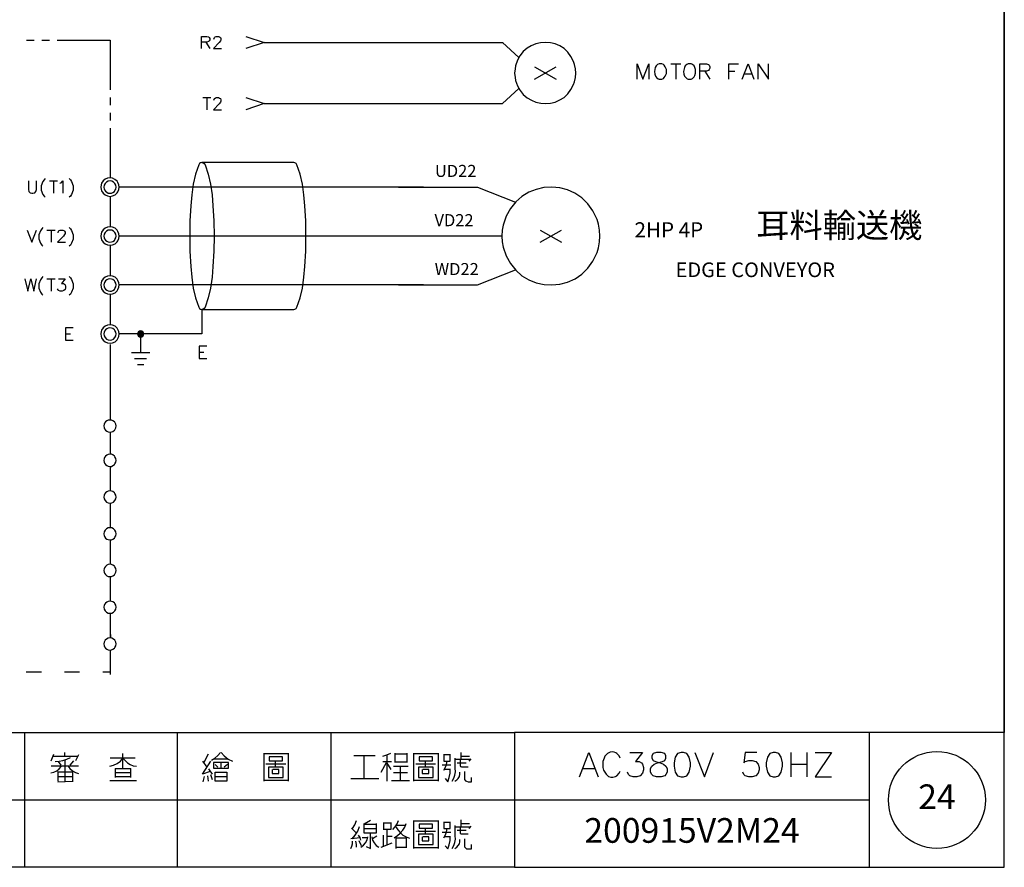
# Model space of a CAD drawing. Units: millimetres. Extents: x -1572 to 5917, y -2958 to 270.
# Drawn here: x 1216 to 1336, y -1783 to -1680 of the extents above; entities that cross this region are included whole.
import ezdxf
from ezdxf.enums import TextEntityAlignment as Align

# ---------------------------------------------------------------- set-up
doc = ezdxf.new("R2010")
doc.units = ezdxf.units.MM
doc.layers.add('P', color=7, linetype='Continuous')
doc.layers.add('字型', color=3, linetype='Continuous')
doc.styles.add('CHINA', font='romans.shx', dxfattribs={"bigfont": 'chineset.shx'})

msp = doc.modelspace()

# ---------------------------------------------------------------- linework, layer by layer
msp.add_circle((1327.443, -1774.569), 5.88)
at = {"layer": 'P'}
for points in [[(1276.176, -1782.744), (1198.159, -1782.744), (1198.159, -1766.393), (1276.176, -1766.393), (1276.176, -1782.744), (1335.619, -1782.744), (1335.619, -1758.949), (1335.619, -1580.62), (1053.256, -1580.62), (1053.256, -1758.949), (1053.256, -1766.393), (1053.256, -1782.744), (1127.551, -1782.744), (1127.551, -1766.393), (1053.256, -1766.393), (1053.256, -1758.949), (1053.256, -1580.62), (1335.619, -1580.62), (1335.619, -1758.949), (1335.619, -1766.393), (1276.176, -1766.393)], [(1238.216, -1683.367), (1238.216, -1681.885), (1238.851, -1681.885), (1239.063, -1681.956), (1239.133, -1682.009), (1239.204, -1682.167), (1239.204, -1682.309), (1239.133, -1682.432), (1239.063, -1682.52), (1238.851, -1682.591), (1238.216, -1682.591)], [(1239.698, -1682.22), (1239.768, -1682.009), (1239.857, -1681.956), (1239.98, -1681.885), (1240.28, -1681.885), (1240.403, -1681.956), (1240.492, -1682.009), (1240.545, -1682.167), (1240.545, -1682.309), (1240.492, -1682.432), (1240.333, -1682.644), (1239.645, -1683.367), (1240.615, -1683.367)], [(1243.596, -1681.885), (1245.819, -1682.626), (1243.596, -1683.367)], [(1216.98, -1682.344), (1217.897, -1682.344)], [(1218.832, -1682.344), (1219.767, -1682.344)], [(1220.701, -1682.344), (1227.104, -1682.344), (1227.104, -1688.376)], [(1238.71, -1682.591), (1239.204, -1683.367)], [(1245.819, -1682.626), (1251.622, -1682.626)], [(1250.123, -1682.626), (1274.712, -1682.626), (1276.723, -1684.443)], [(1274.412, -1682.626), (1274.8, -1682.626)], [(1283.619, -1686.348), (1283.602, -1685.819), (1283.478, -1685.289), (1283.355, -1684.937), (1283.037, -1684.319), (1282.649, -1683.79), (1282.191, -1683.367), (1281.679, -1683.049), (1281.115, -1682.802), (1280.533, -1682.679), (1279.951, -1682.626), (1279.351, -1682.661), (1278.769, -1682.802), (1278.222, -1683.032), (1277.71, -1683.332), (1277.252, -1683.737), (1276.846, -1684.231), (1276.529, -1684.796), (1276.299, -1685.448), (1276.246, -1685.819), (1276.193, -1686.348), (1276.246, -1686.877), (1276.317, -1687.23), (1276.529, -1687.882), (1276.864, -1688.464), (1277.252, -1688.941), (1277.71, -1689.329), (1278.24, -1689.646), (1278.786, -1689.876), (1279.368, -1689.999), (1279.951, -1690.034), (1280.55, -1689.999), (1281.132, -1689.858), (1281.679, -1689.611), (1282.191, -1689.293), (1282.649, -1688.87), (1283.037, -1688.341), (1283.355, -1687.724), (1283.478, -1687.388), (1283.602, -1686.877), (1283.619, -1686.348), (1283.619, -1686.348)], [(1278.628, -1685.589), (1281.221, -1687.089)], [(1278.628, -1687.089), (1281.221, -1685.589)], [(1291.081, -1687.089), (1291.081, -1685.219), (1291.769, -1687.089), (1292.474, -1685.219), (1292.474, -1687.089)], [(1293.726, -1685.219), (1293.55, -1685.307), (1293.356, -1685.483), (1293.25, -1685.678), (1293.162, -1686.136), (1293.215, -1686.489), (1293.303, -1686.701), (1293.427, -1686.877), (1293.603, -1687.036), (1293.726, -1687.089), (1294.079, -1687.089), (1294.256, -1686.983), (1294.344, -1686.895), (1294.485, -1686.718), (1294.608, -1686.383), (1294.608, -1685.907), (1294.485, -1685.572), (1294.344, -1685.378), (1294.256, -1685.307), (1294.079, -1685.219), (1293.726, -1685.219), (1293.726, -1685.219)], [(1295.138, -1685.219), (1296.372, -1685.219)], [(1295.755, -1685.219), (1295.755, -1687.089)], [(1297.254, -1685.219), (1297.096, -1685.307), (1296.901, -1685.483), (1296.796, -1685.678), (1296.707, -1686.136), (1296.743, -1686.489), (1296.831, -1686.701), (1296.972, -1686.877), (1297.148, -1687.036), (1297.254, -1687.089), (1297.625, -1687.089), (1297.783, -1686.983), (1297.977, -1686.806), (1298.066, -1686.648), (1298.154, -1686.365), (1298.154, -1685.924), (1298.066, -1685.66), (1297.977, -1685.483), (1297.783, -1685.307), (1297.625, -1685.219), (1297.254, -1685.219), (1297.254, -1685.219)], [(1298.683, -1687.089), (1298.683, -1685.219), (1299.477, -1685.219), (1299.741, -1685.307), (1299.812, -1685.395), (1299.9, -1685.589), (1299.9, -1685.748), (1299.812, -1685.924), (1299.741, -1686.03), (1299.477, -1686.118), (1298.683, -1686.118)], [(1302.211, -1687.089), (1302.211, -1685.219), (1303.357, -1685.219)], [(1303.798, -1687.089), (1304.521, -1685.219), (1305.209, -1687.089)], [(1305.739, -1687.089), (1305.739, -1685.219), (1306.991, -1687.089), (1306.991, -1685.219)], [(1299.283, -1686.118), (1299.9, -1687.089)], [(1302.211, -1686.118), (1302.934, -1686.118)], [(1304.081, -1686.454), (1304.962, -1686.454)], [(1227.104, -1689.311), (1227.104, -1690.228)], [(1238.357, -1689.311), (1239.345, -1689.311)], [(1238.851, -1689.311), (1238.851, -1690.793)], [(1239.698, -1689.646), (1239.768, -1689.435), (1239.857, -1689.382), (1239.98, -1689.311), (1240.28, -1689.311), (1240.403, -1689.382), (1240.492, -1689.435), (1240.545, -1689.593), (1240.545, -1689.735), (1240.492, -1689.858), (1240.333, -1690.07), (1239.645, -1690.793), (1240.615, -1690.793)], [(1243.596, -1689.311), (1245.819, -1690.052), (1243.596, -1690.793)], [(1250.123, -1690.052), (1274.712, -1690.052), (1276.723, -1688.235)], [(1245.819, -1690.052), (1251.622, -1690.052)], [(1227.104, -1691.163), (1227.104, -1692.098)], [(1227.104, -1693.033), (1227.104, -1699.065)], [(1238.252, -1697.196), (1238.076, -1697.249), (1237.952, -1697.319), (1237.864, -1697.478), (1237.458, -1698.624), (1237.194, -1699.824), (1237.017, -1701.129), (1236.894, -1702.452), (1236.788, -1704.287), (1236.771, -1706.139), (1236.788, -1707.973), (1236.894, -1709.808), (1237.017, -1711.13), (1237.194, -1712.436), (1237.458, -1713.618), (1237.864, -1714.764), (1237.952, -1714.923), (1238.076, -1714.993), (1238.252, -1715.046), (1238.252, -1718.01), (1230.809, -1718.01), (1230.809, -1720.25)], [(1217.191, -1699.436), (1217.191, -1700.494), (1217.262, -1700.706), (1217.403, -1700.865), (1217.615, -1700.918), (1217.756, -1700.918), (1217.967, -1700.865), (1218.109, -1700.706), (1218.179, -1700.494), (1218.179, -1699.436)], [(1219.237, -1699.154), (1219.114, -1699.295), (1218.938, -1699.506), (1218.761, -1700.018), (1218.761, -1700.565), (1218.938, -1701.076), (1219.114, -1701.288), (1219.237, -1701.411)], [(1219.749, -1699.436), (1220.737, -1699.436)], [(1220.225, -1699.436), (1220.225, -1700.918)], [(1221.019, -1699.718), (1221.16, -1699.648), (1221.372, -1699.436), (1221.372, -1700.918)], [(1222.13, -1699.154), (1222.289, -1699.295), (1222.448, -1699.506), (1222.642, -1700.018), (1222.642, -1700.565), (1222.448, -1701.076), (1222.289, -1701.288), (1222.13, -1701.411)], [(1265.134, -1700.177), (1228.216, -1700.177), (1228.163, -1699.894), (1228.057, -1699.612), (1227.969, -1699.471), (1227.704, -1699.242), (1227.422, -1699.101), (1227.104, -1699.065), (1226.787, -1699.101), (1226.505, -1699.224), (1226.258, -1699.436), (1226.081, -1699.718), (1226.028, -1699.894), (1225.993, -1700.177), (1226.028, -1700.459), (1226.081, -1700.635), (1226.258, -1700.918), (1226.505, -1701.129), (1226.805, -1701.253), (1227.104, -1701.306), (1227.422, -1701.253), (1227.722, -1701.112), (1227.969, -1700.882), (1228.057, -1700.741), (1228.163, -1700.459), (1228.216, -1700.177), (1228.216, -1700.177)], [(1227.845, -1700.177), (1227.81, -1699.947), (1227.704, -1699.736), (1227.528, -1699.577), (1227.316, -1699.471), (1227.104, -1699.436), (1226.875, -1699.471), (1226.663, -1699.577), (1226.505, -1699.736), (1226.399, -1699.947), (1226.346, -1700.177), (1226.399, -1700.424), (1226.434, -1700.529), (1226.558, -1700.688), (1226.716, -1700.812), (1226.893, -1700.9), (1227.087, -1700.918), (1227.281, -1700.9), (1227.457, -1700.829), (1227.634, -1700.706), (1227.704, -1700.6), (1227.81, -1700.424), (1227.845, -1700.177), (1227.845, -1700.177)], [(1227.104, -1701.288), (1227.104, -1705.01)], [(1262.118, -1700.177), (1271.696, -1700.177), (1276.299, -1702.029)], [(1286.547, -1706.139), (1286.512, -1705.415), (1286.371, -1704.692), (1286.195, -1704.11), (1285.701, -1703.069), (1285.083, -1702.205), (1284.343, -1701.482), (1283.514, -1700.935), (1282.632, -1700.529), (1281.679, -1700.283), (1280.727, -1700.194), (1279.756, -1700.247), (1278.822, -1700.459), (1277.922, -1700.812), (1277.075, -1701.323), (1276.335, -1701.976), (1275.682, -1702.77), (1275.17, -1703.722), (1274.8, -1704.816), (1274.694, -1705.415), (1274.659, -1706.139), (1274.694, -1706.844), (1274.8, -1707.462), (1275.17, -1708.538), (1275.682, -1709.472), (1276.335, -1710.284), (1277.075, -1710.936), (1277.922, -1711.43), (1278.822, -1711.783), (1279.774, -1711.995), (1280.727, -1712.065), (1281.697, -1711.959), (1282.632, -1711.713), (1283.531, -1711.307), (1284.36, -1710.76), (1285.083, -1710.037), (1285.701, -1709.173), (1286.195, -1708.132), (1286.371, -1707.55), (1286.512, -1706.844), (1286.547, -1706.139), (1286.547, -1706.139)], [(1217.05, -1705.398), (1217.615, -1706.879), (1218.179, -1705.398)], [(1218.955, -1705.098), (1218.814, -1705.239), (1218.655, -1705.486), (1218.479, -1705.98), (1218.479, -1706.474), (1218.655, -1706.985), (1218.814, -1707.215), (1218.955, -1707.356)], [(1219.449, -1705.398), (1220.437, -1705.398)], [(1219.961, -1705.398), (1219.961, -1706.879)], [(1220.807, -1705.733), (1220.86, -1705.521), (1220.948, -1705.451), (1221.072, -1705.398), (1221.372, -1705.398), (1221.495, -1705.451), (1221.583, -1705.521), (1221.654, -1705.662), (1221.654, -1705.821), (1221.583, -1705.945), (1221.442, -1706.156), (1220.737, -1706.879), (1221.707, -1706.879)], [(1222.13, -1705.098), (1222.289, -1705.239), (1222.448, -1705.451), (1222.642, -1705.962), (1222.642, -1706.491), (1222.448, -1707.003), (1222.289, -1707.215), (1222.13, -1707.356)], [(1274.659, -1706.139), (1228.216, -1706.139), (1228.163, -1705.839), (1228.057, -1705.557), (1227.969, -1705.415), (1227.722, -1705.186), (1227.422, -1705.063), (1227.104, -1705.01), (1226.787, -1705.045), (1226.505, -1705.168), (1226.258, -1705.38), (1226.081, -1705.662), (1226.028, -1705.839), (1225.993, -1706.139), (1226.028, -1706.403), (1226.081, -1706.58), (1226.258, -1706.879), (1226.505, -1707.073), (1226.805, -1707.197), (1227.104, -1707.25), (1227.422, -1707.197), (1227.722, -1707.056), (1227.969, -1706.844), (1228.057, -1706.685), (1228.163, -1706.403), (1228.216, -1706.139), (1228.216, -1706.139)], [(1227.845, -1706.139), (1227.81, -1705.892), (1227.704, -1705.68), (1227.528, -1705.521), (1227.316, -1705.415), (1227.104, -1705.398), (1226.875, -1705.415), (1226.663, -1705.521), (1226.505, -1705.68), (1226.399, -1705.892), (1226.346, -1706.139), (1226.399, -1706.35), (1226.434, -1706.456), (1226.558, -1706.633), (1226.699, -1706.756), (1226.875, -1706.844), (1227.069, -1706.879), (1227.263, -1706.844), (1227.457, -1706.774), (1227.634, -1706.65), (1227.704, -1706.562), (1227.81, -1706.35), (1227.845, -1706.139), (1227.845, -1706.139)], [(1279.316, -1705.398), (1281.891, -1706.879)], [(1279.316, -1706.879), (1281.891, -1705.398)], [(1227.104, -1707.232), (1227.104, -1710.954)], [(1262.118, -1712.065), (1271.696, -1712.065), (1276.299, -1710.213)], [(1216.768, -1711.324), (1217.121, -1712.824), (1217.474, -1711.324), (1217.844, -1712.824), (1218.179, -1711.324)], [(1218.955, -1711.042), (1218.814, -1711.183), (1218.655, -1711.43), (1218.479, -1711.924), (1218.479, -1712.436), (1218.655, -1712.93), (1218.814, -1713.159), (1218.955, -1713.3)], [(1219.449, -1711.324), (1220.437, -1711.324)], [(1219.961, -1711.324), (1219.961, -1712.824)], [(1220.86, -1711.324), (1221.654, -1711.324), (1221.231, -1711.889), (1221.442, -1711.889), (1221.583, -1711.959), (1221.654, -1712.03), (1221.707, -1712.242), (1221.707, -1712.4), (1221.654, -1712.612), (1221.495, -1712.736), (1221.284, -1712.824), (1221.072, -1712.824), (1220.86, -1712.736), (1220.807, -1712.665), (1220.737, -1712.524)], [(1222.13, -1711.042), (1222.289, -1711.183), (1222.448, -1711.413), (1222.642, -1711.907), (1222.642, -1712.453), (1222.448, -1712.947), (1222.289, -1713.159), (1222.13, -1713.3)], [(1265.134, -1712.065), (1228.216, -1712.065), (1228.163, -1711.783), (1228.057, -1711.501), (1227.969, -1711.36), (1227.722, -1711.13), (1227.422, -1711.007), (1227.104, -1710.954), (1226.787, -1711.007), (1226.505, -1711.13), (1226.258, -1711.324), (1226.081, -1711.607), (1226.028, -1711.783), (1225.993, -1712.065), (1226.028, -1712.348), (1226.081, -1712.524), (1226.258, -1712.806), (1226.505, -1713.018), (1226.787, -1713.141), (1227.104, -1713.177), (1227.422, -1713.141), (1227.722, -1713), (1227.969, -1712.788), (1228.057, -1712.63), (1228.163, -1712.348), (1228.216, -1712.065), (1228.216, -1712.065)], [(1227.845, -1712.065), (1227.81, -1711.854), (1227.704, -1711.642), (1227.634, -1711.554), (1227.457, -1711.413), (1227.263, -1711.342), (1227.069, -1711.324), (1226.875, -1711.36), (1226.699, -1711.43), (1226.558, -1711.571), (1226.434, -1711.748), (1226.399, -1711.854), (1226.346, -1712.065), (1226.399, -1712.295), (1226.434, -1712.4), (1226.558, -1712.577), (1226.699, -1712.7), (1226.875, -1712.788), (1227.069, -1712.824), (1227.263, -1712.806), (1227.457, -1712.718), (1227.634, -1712.594), (1227.704, -1712.506), (1227.81, -1712.295), (1227.845, -1712.065), (1227.845, -1712.065)], [(1227.104, -1713.177), (1227.104, -1716.898)], [(1222.642, -1717.269), (1221.707, -1717.269), (1221.707, -1718.75), (1222.642, -1718.75)], [(1221.707, -1717.992), (1222.289, -1717.992)], [(1230.809, -1718.01), (1228.216, -1718.01), (1228.163, -1717.727), (1228.057, -1717.463), (1227.969, -1717.304), (1227.722, -1717.075), (1227.422, -1716.934), (1227.104, -1716.898), (1226.805, -1716.934), (1226.505, -1717.057), (1226.258, -1717.269), (1226.081, -1717.551), (1226.028, -1717.727), (1225.993, -1718.01), (1226.028, -1718.309), (1226.081, -1718.486), (1226.258, -1718.768), (1226.505, -1718.962), (1226.787, -1719.086), (1227.104, -1719.121), (1227.422, -1719.086), (1227.722, -1718.944), (1227.969, -1718.733), (1228.057, -1718.574), (1228.163, -1718.309), (1228.216, -1718.01), (1228.216, -1718.01)], [(1227.845, -1718.01), (1227.81, -1717.78), (1227.704, -1717.586), (1227.634, -1717.498), (1227.457, -1717.357), (1227.281, -1717.286), (1227.087, -1717.269), (1226.893, -1717.304), (1226.716, -1717.375), (1226.558, -1717.498), (1226.434, -1717.674), (1226.399, -1717.78), (1226.346, -1718.01), (1226.399, -1718.239), (1226.505, -1718.451), (1226.663, -1718.627), (1226.875, -1718.733), (1227.104, -1718.75), (1227.316, -1718.733), (1227.528, -1718.627), (1227.704, -1718.451), (1227.81, -1718.239), (1227.845, -1718.01), (1227.845, -1718.01)], [(1230.809, -1718.38), (1231.197, -1718.01), (1231.161, -1717.886), (1231.073, -1717.745), (1230.967, -1717.674), (1230.809, -1717.639), (1230.667, -1717.674), (1230.562, -1717.745), (1230.473, -1717.886), (1230.438, -1718.01), (1230.473, -1718.151), (1230.562, -1718.274), (1230.667, -1718.362), (1230.809, -1718.38), (1230.967, -1718.362), (1231.073, -1718.274), (1231.161, -1718.151), (1231.197, -1718.01), (1231.197, -1718.01)], [(1230.456, -1718.098), (1230.897, -1717.639)], [(1230.456, -1717.957), (1230.773, -1717.639)], [(1230.473, -1718.168), (1230.985, -1717.692)], [(1230.544, -1718.257), (1231.073, -1717.727)], [(1230.597, -1718.327), (1231.126, -1717.816)], [(1230.703, -1718.362), (1231.179, -1717.904)], [(1230.985, -1718.345), (1231.161, -1718.168)], [(1227.104, -1719.28), (1227.104, -1728.434)], [(1229.697, -1720.25), (1231.937, -1720.25)], [(1238.834, -1719.509), (1237.935, -1719.509), (1237.935, -1720.991), (1238.834, -1720.991)], [(1237.935, -1720.214), (1238.481, -1720.214)], [(1230.068, -1720.991), (1231.549, -1720.991)], [(1230.438, -1721.731), (1231.197, -1721.731)], [(1227.845, -1729.175), (1227.81, -1728.946), (1227.704, -1728.734), (1227.634, -1728.663), (1227.457, -1728.54), (1227.263, -1728.469), (1227.069, -1728.452), (1226.875, -1728.487), (1226.699, -1728.558), (1226.558, -1728.681), (1226.434, -1728.84), (1226.399, -1728.946), (1226.346, -1729.175), (1226.399, -1729.422), (1226.434, -1729.528), (1226.558, -1729.687), (1226.699, -1729.81), (1226.875, -1729.881), (1227.069, -1729.916), (1227.263, -1729.898), (1227.457, -1729.828), (1227.634, -1729.704), (1227.704, -1729.634), (1227.81, -1729.422), (1227.845, -1729.175), (1227.845, -1729.175)], [(1227.104, -1729.916), (1227.104, -1732.597)], [(1227.845, -1733.355), (1227.81, -1733.126), (1227.704, -1732.914), (1227.634, -1732.826), (1227.457, -1732.685), (1227.263, -1732.615), (1227.069, -1732.597), (1226.875, -1732.632), (1226.699, -1732.703), (1226.558, -1732.844), (1226.434, -1733.02), (1226.399, -1733.126), (1226.346, -1733.355), (1226.399, -1733.567), (1226.434, -1733.673), (1226.558, -1733.849), (1226.699, -1733.973), (1226.875, -1734.061), (1227.069, -1734.096), (1227.263, -1734.079), (1227.457, -1733.99), (1227.634, -1733.867), (1227.704, -1733.779), (1227.81, -1733.567), (1227.845, -1733.355), (1227.845, -1733.355)], [(1227.104, -1734.096), (1227.104, -1737.06)], [(1227.845, -1737.8), (1227.81, -1737.571), (1227.704, -1737.377), (1227.634, -1737.289), (1227.457, -1737.148), (1227.281, -1737.077), (1227.087, -1737.06), (1226.893, -1737.095), (1226.716, -1737.165), (1226.558, -1737.289), (1226.434, -1737.465), (1226.399, -1737.571), (1226.346, -1737.8), (1226.399, -1738.03), (1226.505, -1738.241), (1226.663, -1738.418), (1226.875, -1738.524), (1227.104, -1738.541), (1227.316, -1738.524), (1227.528, -1738.418), (1227.704, -1738.241), (1227.81, -1738.03), (1227.845, -1737.8), (1227.845, -1737.8)], [(1227.104, -1738.541), (1227.104, -1741.522)], [(1227.845, -1742.263), (1227.81, -1742.034), (1227.704, -1741.822), (1227.528, -1741.646), (1227.316, -1741.54), (1227.104, -1741.522), (1226.875, -1741.54), (1226.663, -1741.646), (1226.505, -1741.822), (1226.399, -1742.034), (1226.346, -1742.263), (1226.399, -1742.492), (1226.434, -1742.598), (1226.558, -1742.775), (1226.716, -1742.898), (1226.893, -1742.969), (1227.087, -1743.004), (1227.281, -1742.986), (1227.457, -1742.916), (1227.634, -1742.775), (1227.704, -1742.686), (1227.81, -1742.492), (1227.845, -1742.263), (1227.845, -1742.263)], [(1227.104, -1743.004), (1227.104, -1745.967)], [(1227.845, -1746.708), (1227.81, -1746.496), (1227.704, -1746.285), (1227.634, -1746.197), (1227.457, -1746.073), (1227.263, -1745.985), (1227.069, -1745.967), (1226.875, -1746.003), (1226.699, -1746.091), (1226.558, -1746.214), (1226.434, -1746.391), (1226.399, -1746.496), (1226.346, -1746.708), (1226.399, -1746.937), (1226.434, -1747.043), (1226.558, -1747.22), (1226.699, -1747.361), (1226.875, -1747.431), (1227.069, -1747.467), (1227.263, -1747.449), (1227.457, -1747.378), (1227.634, -1747.237), (1227.704, -1747.149), (1227.81, -1746.937), (1227.845, -1746.708), (1227.845, -1746.708)], [(1227.104, -1747.467), (1227.104, -1750.43)], [(1227.845, -1751.171), (1227.81, -1750.941), (1227.704, -1750.73), (1227.634, -1750.642), (1227.457, -1750.536), (1227.263, -1750.465), (1227.069, -1750.448), (1226.875, -1750.465), (1226.699, -1750.553), (1226.558, -1750.677), (1226.434, -1750.836), (1226.399, -1750.941), (1226.346, -1751.171), (1226.399, -1751.4), (1226.505, -1751.612), (1226.663, -1751.788), (1226.875, -1751.894), (1227.104, -1751.912), (1227.316, -1751.894), (1227.528, -1751.788), (1227.704, -1751.612), (1227.81, -1751.4), (1227.845, -1751.171), (1227.845, -1751.171)], [(1227.104, -1751.912), (1227.104, -1754.893)], [(1227.845, -1755.633), (1227.81, -1755.404), (1227.704, -1755.192), (1227.528, -1755.034), (1227.316, -1754.928), (1227.104, -1754.893), (1226.875, -1754.928), (1226.663, -1755.034), (1226.505, -1755.192), (1226.399, -1755.404), (1226.346, -1755.633), (1226.399, -1755.88), (1226.434, -1755.986), (1226.558, -1756.145), (1226.716, -1756.268), (1226.893, -1756.357), (1227.087, -1756.374), (1227.281, -1756.357), (1227.457, -1756.286), (1227.634, -1756.163), (1227.704, -1756.057), (1227.81, -1755.88), (1227.845, -1755.633), (1227.845, -1755.633)], [(1227.175, -1754.504), (1227.175, -1754.893)], [(1227.104, -1756.445), (1227.104, -1759.338)], [(1216.927, -1759.038), (1218.796, -1759.038)], [(1221.566, -1759.038), (1223.418, -1759.038)], [(1226.222, -1759.038), (1227.157, -1759.038)], [(1216.715, -1766.393), (1216.715, -1782.744)], [(1235.306, -1782.744), (1235.306, -1766.393)], [(1253.88, -1766.393), (1253.88, -1782.744)], [(1319.268, -1782.744), (1319.268, -1766.393)], [(1219.978, -1769.815), (1220.296, -1769.021)], [(1220.208, -1769.268), (1223.241, -1769.268)], [(1220.437, -1769.885), (1220.931, -1769.85), (1221.389, -1769.779), (1221.866, -1769.621), (1222.307, -1769.409)], [(1221.601, -1769.268), (1221.601, -1768.792)], [(1223.294, -1769.109), (1222.924, -1769.815)], [(1228.674, -1770.802), (1228.674, -1768.95)], [(1239.028, -1769.021), (1238.481, -1770.026)], [(1239.416, -1769.726), (1239.84, -1769.497), (1240.192, -1769.18), (1240.492, -1768.792)], [(1240.581, -1768.792), (1240.969, -1769.233), (1241.445, -1769.603), (1241.974, -1769.868)], [(1245.802, -1772.284), (1245.802, -1768.88)], [(1245.802, -1768.95), (1248.73, -1768.95)], [(1246.878, -1769.815), (1248.042, -1769.815), (1248.042, -1769.338), (1246.419, -1769.338), (1246.419, -1769.815), (1246.878, -1769.815), (1246.878, -1769.815)], [(1248.73, -1768.88), (1248.73, -1772.284)], [(1256.702, -1769.18), (1259.26, -1769.18)], [(1257.955, -1771.967), (1257.955, -1769.18)], [(1260.195, -1769.268), (1260.706, -1769.109), (1261.183, -1768.88)], [(1260.724, -1772.284), (1260.724, -1769.109)], [(1261.659, -1768.88), (1261.659, -1770.026)], [(1263.141, -1769.021), (1261.659, -1769.021)], [(1263.141, -1770.026), (1263.141, -1768.88)], [(1263.987, -1772.284), (1263.987, -1768.88)], [(1263.987, -1768.95), (1266.933, -1768.95)], [(1265.063, -1769.815), (1266.227, -1769.815), (1266.227, -1769.338), (1264.605, -1769.338), (1264.605, -1769.815), (1265.063, -1769.815), (1265.063, -1769.815)], [(1266.933, -1768.88), (1266.933, -1772.284)], [(1267.621, -1769.021), (1267.621, -1769.868), (1268.379, -1769.868), (1268.379, -1769.021)], [(1268.379, -1769.109), (1267.621, -1769.109)], [(1269.702, -1769.638), (1269.702, -1768.792)], [(1269.702, -1769.268), (1270.708, -1769.268)], [(1284.078, -1771.755), (1285.207, -1768.792), (1286.336, -1771.755)], [(1289.017, -1769.497), (1288.893, -1769.215), (1288.594, -1768.95), (1288.488, -1768.862), (1288.258, -1768.774), (1288.029, -1768.739), (1287.8, -1768.774), (1287.482, -1768.933), (1287.165, -1769.268), (1287.059, -1769.497), (1286.9, -1769.92), (1286.9, -1770.644), (1286.988, -1770.943), (1287.288, -1771.455), (1287.606, -1771.702), (1287.853, -1771.79), (1288.135, -1771.808), (1288.435, -1771.72), (1288.594, -1771.631), (1288.893, -1771.332), (1289.017, -1771.067)], [(1290.163, -1768.792), (1291.733, -1768.792), (1290.869, -1769.92), (1291.292, -1769.92), (1291.592, -1770.062), (1291.733, -1770.22), (1291.857, -1770.644), (1291.857, -1770.908), (1291.733, -1771.332), (1291.433, -1771.631), (1291.01, -1771.755), (1290.587, -1771.755), (1290.163, -1771.631), (1290.022, -1771.49), (1289.899, -1771.208)], [(1293.427, -1768.792), (1293.003, -1768.95), (1292.862, -1769.215), (1292.862, -1769.497), (1293.003, -1769.797), (1293.286, -1769.92), (1293.85, -1770.062), (1294.273, -1770.22), (1294.556, -1770.485), (1294.697, -1770.767), (1294.697, -1771.208), (1294.556, -1771.49), (1294.414, -1771.631), (1293.991, -1771.755), (1293.427, -1771.755), (1293.003, -1771.631), (1292.862, -1771.49), (1292.703, -1771.208), (1292.703, -1770.767), (1292.862, -1770.485), (1293.127, -1770.22), (1293.55, -1770.062), (1294.132, -1769.92), (1294.414, -1769.797), (1294.556, -1769.497), (1294.556, -1769.215), (1294.414, -1768.95), (1293.991, -1768.792), (1293.427, -1768.792), (1293.427, -1768.792)], [(1296.39, -1768.792), (1295.967, -1768.95), (1295.684, -1769.374), (1295.543, -1770.062), (1295.543, -1770.485), (1295.684, -1771.208), (1295.967, -1771.631), (1296.39, -1771.755), (1296.69, -1771.755), (1297.113, -1771.631), (1297.378, -1771.208), (1297.536, -1770.485), (1297.536, -1770.062), (1297.378, -1769.374), (1297.113, -1768.95), (1296.69, -1768.792), (1296.39, -1768.792), (1296.39, -1768.792)], [(1298.083, -1768.792), (1299.23, -1771.755), (1300.341, -1768.792)], [(1305.597, -1768.792), (1304.186, -1768.792), (1304.028, -1770.062), (1304.186, -1769.92), (1304.61, -1769.797), (1305.033, -1769.797), (1305.456, -1769.92), (1305.739, -1770.22), (1305.88, -1770.644), (1305.88, -1770.908), (1305.739, -1771.332), (1305.456, -1771.631), (1305.033, -1771.755), (1304.61, -1771.755), (1304.186, -1771.631), (1304.028, -1771.49), (1303.904, -1771.208)], [(1307.573, -1768.792), (1307.15, -1768.95), (1306.867, -1769.374), (1306.726, -1770.062), (1306.726, -1770.485), (1306.867, -1771.208), (1307.15, -1771.631), (1307.573, -1771.755), (1307.855, -1771.755), (1308.279, -1771.631), (1308.561, -1771.208), (1308.702, -1770.485), (1308.702, -1770.062), (1308.561, -1769.374), (1308.279, -1768.95), (1307.855, -1768.792), (1307.573, -1768.792), (1307.573, -1768.792)], [(1309.707, -1768.792), (1309.707, -1771.755)], [(1311.665, -1768.792), (1311.665, -1771.755)], [(1312.671, -1768.792), (1314.664, -1768.792), (1312.671, -1771.755), (1314.664, -1771.755)], [(1219.908, -1771.279), (1220.278, -1771.19), (1220.631, -1771.014), (1220.948, -1770.785), (1221.231, -1770.485)], [(1219.978, -1770.432), (1222.307, -1770.432), (1223.294, -1770.432)], [(1220.825, -1769.885), (1221.142, -1770.344)], [(1221.601, -1769.726), (1221.601, -1770.891), (1221.601, -1772.284)], [(1221.989, -1770.432), (1222.236, -1770.767), (1222.536, -1771.032), (1222.924, -1771.226), (1223.294, -1771.349)], [(1222.677, -1769.815), (1222.218, -1770.344)], [(1227.069, -1770.485), (1227.528, -1770.361), (1227.951, -1770.15), (1228.357, -1769.85), (1228.674, -1769.497), (1228.921, -1769.797), (1229.221, -1770.062), (1229.556, -1770.256), (1229.927, -1770.414), (1230.297, -1770.485)], [(1230.156, -1769.497), (1227.122, -1769.497)], [(1239.258, -1771.12), (1238.323, -1771.42), (1239.328, -1769.868)], [(1238.323, -1769.868), (1238.852, -1770.573)], [(1241.498, -1770.714), (1241.498, -1770.026), (1239.646, -1770.026), (1239.646, -1770.714), (1241.498, -1770.714)], [(1241.339, -1769.638), (1240.951, -1769.638), (1239.787, -1769.638)], [(1239.875, -1770.256), (1240.192, -1770.573)], [(1240.581, -1770.714), (1240.581, -1770.026)], [(1241.339, -1770.256), (1240.951, -1770.573)], [(1246.013, -1770.185), (1248.43, -1770.185)], [(1246.331, -1770.573), (1246.331, -1771.825), (1248.112, -1771.825), (1248.112, -1770.573), (1246.331, -1770.573)], [(1247.177, -1770.485), (1247.177, -1769.815)], [(1260.019, -1771.19), (1260.654, -1770.026), (1261.183, -1770.891)], [(1261.271, -1769.956), (1260.195, -1769.956)], [(1261.5, -1770.485), (1263.282, -1770.485)], [(1261.659, -1769.956), (1263.141, -1769.956)], [(1262.347, -1772.125), (1262.347, -1770.485)], [(1264.217, -1770.185), (1266.616, -1770.185)], [(1264.516, -1770.573), (1264.516, -1771.825), (1266.316, -1771.825), (1266.316, -1770.573), (1264.516, -1770.573)], [(1265.381, -1770.485), (1265.381, -1769.815)], [(1268.468, -1770.344), (1267.392, -1770.344)], [(1267.621, -1770.961), (1267.797, -1770.608), (1267.921, -1770.256), (1268.009, -1769.868)], [(1268.997, -1770.661), (1268.997, -1769.497)], [(1268.997, -1769.638), (1270.796, -1769.638)], [(1270.337, -1770.114), (1269.226, -1770.114)], [(1270.567, -1770.573), (1269.791, -1770.573), (1269.685, -1770.538), (1269.632, -1770.432), (1269.632, -1769.726)], [(1270.866, -1769.585), (1270.637, -1769.868)], [(1309.707, -1770.22), (1311.665, -1770.22)], [(1220.754, -1771.12), (1220.754, -1772.284)], [(1222.606, -1772.355), (1222.606, -1771.19), (1220.754, -1771.19)], [(1220.754, -1771.737), (1222.606, -1771.737)], [(1227.739, -1770.732), (1227.739, -1771.825)], [(1229.609, -1770.802), (1227.739, -1770.802)], [(1229.539, -1771.279), (1227.739, -1771.279)], [(1227.739, -1771.737), (1229.609, -1771.737)], [(1229.609, -1771.825), (1229.609, -1770.732)], [(1238.411, -1772.355), (1238.57, -1771.737)], [(1238.94, -1771.649), (1239.028, -1772.284)], [(1239.557, -1771.42), (1239.099, -1770.802)], [(1239.557, -1772.125), (1239.328, -1771.508)], [(1239.875, -1772.284), (1239.875, -1771.19), (1241.268, -1771.19), (1241.268, -1772.284), (1239.875, -1772.284)], [(1239.875, -1771.737), (1241.268, -1771.737)], [(1246.789, -1770.891), (1246.789, -1771.349), (1247.583, -1771.349), (1247.583, -1770.891), (1246.878, -1770.891)], [(1263.194, -1771.279), (1261.5, -1771.279)], [(1264.975, -1770.891), (1264.975, -1771.349), (1265.769, -1771.349), (1265.769, -1770.891), (1265.063, -1770.891)], [(1268.379, -1770.891), (1267.691, -1770.891)], [(1267.78, -1771.967), (1268.097, -1772.355), (1268.274, -1771.861), (1268.379, -1771.332), (1268.379, -1770.802)], [(1268.626, -1772.284), (1268.838, -1771.931), (1268.961, -1771.543), (1269.014, -1771.138), (1268.997, -1770.714)], [(1268.944, -1772.284), (1269.173, -1772.143), (1269.367, -1771.949), (1269.491, -1771.72), (1269.544, -1771.455), (1269.544, -1771.19)], [(1270.108, -1771.12), (1270.108, -1771.878), (1270.126, -1772.072), (1270.231, -1772.231), (1270.373, -1772.302), (1270.567, -1772.355), (1270.955, -1772.355), (1270.955, -1771.825)], [(1284.501, -1770.767), (1285.912, -1770.767)], [(1220.754, -1772.355), (1222.606, -1772.284)], [(1227.069, -1772.213), (1230.297, -1772.213)], [(1248.73, -1772.196), (1245.802, -1772.196)], [(1256.314, -1771.967), (1259.736, -1771.967)], [(1261.271, -1772.196), (1263.441, -1772.196)], [(1266.933, -1772.196), (1263.987, -1772.196)], [(1198.159, -1774.559), (1276.176, -1774.559), (1319.268, -1774.559)], [(1256.473, -1779.287), (1256.844, -1778.846), (1257.161, -1778.369), (1257.39, -1777.805)], [(1256.544, -1778.052), (1256.826, -1777.576), (1257.02, -1777.047)], [(1258.713, -1777.047), (1257.955, -1777.523), (1259.401, -1777.523)], [(1259.401, -1777.435), (1259.401, -1778.599), (1257.955, -1778.599), (1257.955, -1777.435)], [(1260.336, -1778.211), (1260.336, -1777.293)], [(1261.183, -1777.293), (1261.183, -1778.14), (1260.336, -1778.14)], [(1260.336, -1777.346), (1261.183, -1777.346)], [(1261.43, -1778.14), (1261.712, -1777.823), (1261.959, -1777.452), (1262.118, -1777.047)], [(1261.571, -1779.146), (1261.976, -1778.899), (1262.312, -1778.599), (1262.629, -1778.246), (1262.858, -1777.858), (1263.052, -1777.435)], [(1262.964, -1777.664), (1261.888, -1777.664)], [(1263.987, -1780.468), (1263.987, -1777.047)], [(1263.987, -1777.117), (1266.933, -1777.117)], [(1265.063, -1777.981), (1266.227, -1777.981), (1266.227, -1777.523), (1264.605, -1777.523), (1264.605, -1777.981), (1265.063, -1777.981), (1265.063, -1777.981)], [(1266.933, -1777.047), (1266.933, -1780.468)], [(1267.621, -1777.205), (1267.621, -1778.052), (1268.379, -1778.052), (1268.379, -1777.205)], [(1268.379, -1777.293), (1267.621, -1777.293)], [(1268.626, -1780.468), (1268.838, -1780.098), (1268.961, -1779.728), (1269.014, -1779.322), (1268.997, -1778.916), (1268.997, -1778.828), (1268.997, -1777.664)], [(1269.702, -1777.823), (1269.702, -1776.976)], [(1269.702, -1777.435), (1270.708, -1777.435)], [(1270.866, -1777.752), (1270.637, -1778.052)], [(1257.02, -1778.599), (1256.385, -1777.981)], [(1257.549, -1779.445), (1257.443, -1779.128), (1257.249, -1778.828)], [(1257.955, -1778.052), (1259.401, -1778.052)], [(1258.184, -1780.222), (1258.713, -1780.468), (1258.713, -1778.599)], [(1259.489, -1778.969), (1258.943, -1779.287)], [(1260.248, -1778.828), (1260.248, -1780.222)], [(1260.724, -1780.063), (1260.724, -1779.375), (1260.724, -1778.211)], [(1261.341, -1778.987), (1260.724, -1778.987)], [(1261.8, -1777.823), (1262.029, -1778.193), (1262.312, -1778.528), (1262.647, -1778.828), (1263.035, -1779.04), (1263.441, -1779.216)], [(1264.217, -1778.369), (1266.616, -1778.369)], [(1264.516, -1778.74), (1264.516, -1779.992), (1266.316, -1779.992), (1266.316, -1778.74), (1264.516, -1778.74)], [(1265.381, -1778.687), (1265.381, -1777.981)], [(1268.468, -1778.511), (1267.392, -1778.511)], [(1267.621, -1779.146), (1267.797, -1778.793), (1267.921, -1778.422), (1268.009, -1778.052)], [(1267.78, -1780.133), (1268.097, -1780.521), (1268.274, -1780.028), (1268.379, -1779.498), (1268.379, -1778.969)], [(1268.997, -1777.823), (1270.796, -1777.823)], [(1270.337, -1778.281), (1269.226, -1778.281)], [(1270.567, -1778.74), (1269.791, -1778.74), (1269.685, -1778.705), (1269.632, -1778.599), (1269.632, -1777.893)], [(1257.479, -1779.146), (1256.314, -1779.287)], [(1256.314, -1780.468), (1256.438, -1780.186), (1256.526, -1779.904), (1256.544, -1779.587)], [(1257.02, -1780.292), (1257.002, -1779.957), (1256.932, -1779.587)], [(1257.637, -1780.151), (1257.32, -1779.534)], [(1257.549, -1780.292), (1257.867, -1780.063), (1258.114, -1779.763), (1258.29, -1779.428), (1258.396, -1779.057)], [(1258.396, -1779.146), (1257.708, -1779.146)], [(1258.854, -1779.057), (1258.96, -1779.445), (1259.154, -1779.781), (1259.401, -1780.08), (1259.719, -1780.292)], [(1260.019, -1780.292), (1261.341, -1779.763)], [(1261.8, -1779.146), (1261.8, -1780.292), (1263.052, -1780.292)], [(1263.052, -1779.216), (1261.8, -1779.216)], [(1263.052, -1779.057), (1263.052, -1780.38)], [(1264.975, -1779.057), (1264.975, -1779.534), (1265.769, -1779.534), (1265.769, -1779.057), (1265.063, -1779.057)], [(1268.379, -1779.057), (1267.691, -1779.057)], [(1268.944, -1780.468), (1269.173, -1780.31), (1269.367, -1780.116), (1269.491, -1779.886), (1269.544, -1779.639), (1269.544, -1779.375)], [(1270.108, -1779.304), (1270.108, -1780.063), (1270.126, -1780.257), (1270.231, -1780.398), (1270.373, -1780.504), (1270.567, -1780.521), (1270.955, -1780.521), (1270.955, -1779.992)], [(1261.8, -1780.292), (1261.8, -1780.468)], [(1266.933, -1780.38), (1263.987, -1780.38)]]:
    msp.add_lwpolyline(points, dxfattribs=at)
msp.add_lwpolyline([(1249.788, -1697.478), (1249.7, -1697.319), (1249.541, -1697.249), (1249.4, -1697.196), (1238.252, -1697.196), (1238.411, -1697.249), (1238.534, -1697.319), (1238.64, -1697.478), (1239.028, -1698.624), (1239.311, -1699.824), (1239.487, -1701.129), (1239.593, -1702.452), (1239.699, -1704.287), (1239.734, -1706.139), (1239.699, -1707.973), (1239.593, -1709.808), (1239.487, -1711.13), (1239.311, -1712.436), (1239.028, -1713.618), (1238.64, -1714.764), (1238.534, -1714.923), (1238.411, -1714.993), (1238.252, -1715.046), (1249.4, -1715.046), (1249.541, -1714.993), (1249.7, -1714.923), (1249.788, -1714.764), (1250.176, -1713.618), (1250.441, -1712.436), (1250.635, -1711.13), (1250.758, -1709.808), (1250.846, -1707.973), (1250.882, -1706.139), (1250.846, -1704.287), (1250.758, -1702.452), (1250.635, -1701.129), (1250.441, -1699.824), (1250.176, -1698.624)], close=True, dxfattribs=at)

# ---------------------------------------------------------------- texts
at = {"linetype": 'Continuous', "style": 'CHINA'}
for s, p in [('24', (1327.443, -1774.569)), ('200915V2M24', (1297.722, -1778.656))]:
    msp.add_text(s, height=3, dxfattribs=at).set_placement(p, align=Align.MIDDLE)
at = {"layer": '字型', "style": 'CHINA'}
for s, height, p in [('UD22', 1.4637, (1266.532, -1699.409)), ('VD22', 1.4637, (1266.477, -1705.387)), ('耳料輸送機', 2.955, (1305.513, -1707.228)), ('2HP 4P', 1.835, (1290.75, -1706.857)), ('WD22', 1.4637, (1266.5, -1711.32)), ('EDGE CONVEYOR', 1.782, (1295.731, -1711.666))]:
    msp.add_text(s, height=height, dxfattribs=at).set_placement(p, align=Align.BOTTOM_LEFT)

doc.saveas('drawing.dxf')
